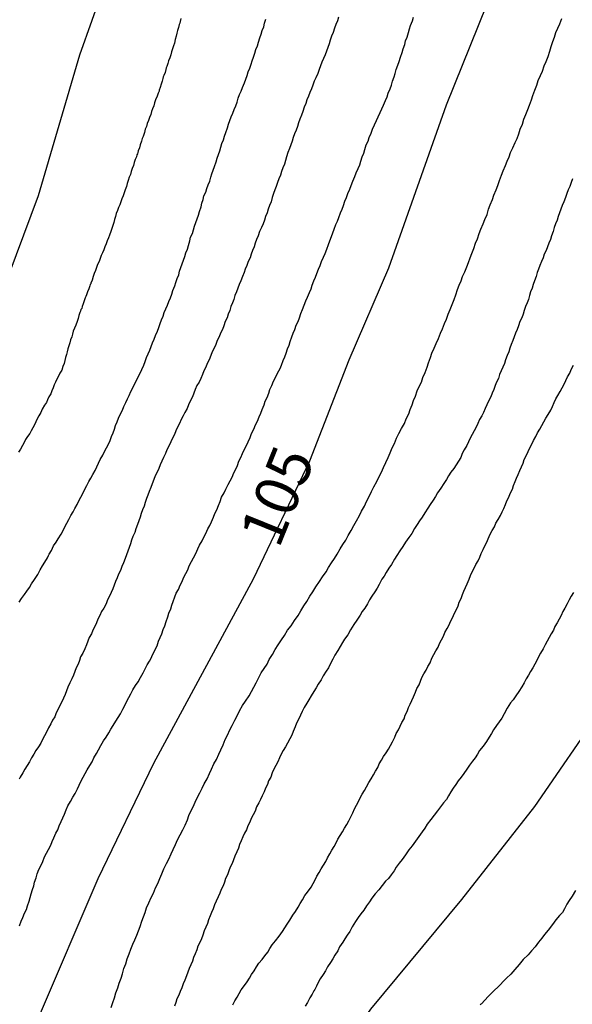
# Model space of a CAD drawing. Units: millimetres. Extents: x 195183 to 197593, y 1657665 to 1660438.
# Drawn here: x 197425 to 197457, y 1657966 to 1658023 of the extents above; entities that cross this region are included whole.
import ezdxf
from ezdxf.enums import TextEntityAlignment as Align

# ---------------------------------------------------------------- set-up
doc = ezdxf.new("R2010")
doc.units = ezdxf.units.MM
doc.header["$MEASUREMENT"] = 0
for name, color, linetype in [('IMAGEM', 7, 'Continuous'), ('V-CURVA_DE_NIVEL', 4, 'Continuous'), ('V-CURVA_MESTRA', 1, 'Continuous'), ('V-TEXTO_DE_ALTIMETRIA', 221, 'Continuous')]:
    doc.layers.add(name, color=color, linetype=linetype)
picture_1 = doc.add_image_def('image1.jpg', size_in_pixel=(4015, 4620))

msp = doc.modelspace()

# ---------------------------------------------------------------- linework, layer by layer
at = {"layer": 'V-CURVA_DE_NIVEL'}
for points in [[(197433.92, 1658022.69), (197433.88, 1658022.52), (197433.86, 1658022.43), (197433.82, 1658022.35), (197433.78, 1658022.18), (197433.73, 1658022.01), (197433.69, 1658021.84), (197433.65, 1658021.67), (197433.58, 1658021.49), (197433.54, 1658021.28), (197433.5, 1658021.11), (197433.43, 1658020.94), (197433.37, 1658020.77), (197433.33, 1658020.6), (197433.27, 1658020.43), (197433.2, 1658020.26), (197433.16, 1658020.09), (197433.11, 1658019.92), (197433.07, 1658019.85), (197433.05, 1658019.75), (197433.01, 1658019.58), (197432.94, 1658019.41), (197432.9, 1658019.32), (197432.88, 1658019.24), (197432.84, 1658019.07), (197432.77, 1658018.9), (197432.73, 1658018.72), (197432.67, 1658018.55), (197432.67, 1658018.51), (197432.61, 1658018.38), (197432.54, 1658018.21), (197432.46, 1658018), (197432.39, 1658017.83), (197432.35, 1658017.66), (197432.28, 1658017.49), (197432.22, 1658017.32), (197432.18, 1658017.15), (197432.11, 1658016.98), (197432.05, 1658016.81), (197431.98, 1658016.64), (197431.94, 1658016.47), (197431.86, 1658016.3), (197431.82, 1658016.12), (197431.75, 1658015.95), (197431.73, 1658015.89), (197431.69, 1658015.78), (197431.64, 1658015.61), (197431.56, 1658015.4), (197431.52, 1658015.23), (197431.45, 1658015.06), (197431.43, 1658014.97), (197431.41, 1658014.89), (197431.37, 1658014.82), (197431.35, 1658014.72), (197431.28, 1658014.55), (197431.22, 1658014.38), (197431.18, 1658014.21), (197431.11, 1658014.04), (197431.05, 1658013.87), (197431, 1658013.7), (197431, 1658013.7), (197430.94, 1658013.53), (197430.88, 1658013.35), (197430.81, 1658013.18), (197430.77, 1658013.01), (197430.71, 1658012.8), (197430.64, 1658012.63), (197430.58, 1658012.46), (197430.51, 1658012.29), (197430.45, 1658012.12), (197430.39, 1658011.95), (197430.32, 1658011.78), (197430.26, 1658011.61), (197430.19, 1658011.44), (197430.15, 1658011.27), (197430.09, 1658011.1), (197430.05, 1658010.93), (197429.98, 1658010.76), (197429.94, 1658010.58), (197429.88, 1658010.41), (197429.79, 1658010.2), (197429.73, 1658010.03), (197429.66, 1658009.86), (197429.6, 1658009.69), (197429.53, 1658009.52), (197429.47, 1658009.35), (197429.39, 1658009.18), (197429.32, 1658009.01), (197429.26, 1658008.84), (197429.19, 1658008.67), (197429.11, 1658008.5), (197429.04, 1658008.33), (197428.98, 1658008.16), (197428.92, 1658007.98), (197428.85, 1658007.81), (197428.79, 1658007.6), (197428.72, 1658007.43), (197428.72, 1658007.39), (197428.68, 1658007.34), (197428.66, 1658007.26), (197428.6, 1658007.09), (197428.53, 1658006.92), (197428.47, 1658006.75), (197428.43, 1658006.66), (197428.4, 1658006.58), (197428.34, 1658006.41), (197428.28, 1658006.24), (197428.21, 1658006.07), (197428.19, 1658005.96), (197428.15, 1658005.9), (197428.13, 1658005.81), (197428.09, 1658005.73), (197428.02, 1658005.56), (197427.98, 1658005.39), (197427.92, 1658005.21), (197427.85, 1658005), (197427.77, 1658004.83), (197427.7, 1658004.66), (197427.66, 1658004.49), (197427.62, 1658004.32), (197427.55, 1658004.15), (197427.51, 1658003.98), (197427.45, 1658003.81), (197427.4, 1658003.64), (197427.36, 1658003.47), (197427.32, 1658003.3), (197427.25, 1658003.13), (197427.21, 1658002.96), (197427.17, 1658002.79), (197427.11, 1658002.61), (197427.04, 1658002.4), (197426.93, 1658002.23), (197426.85, 1658002.06), (197426.76, 1658001.89), (197426.68, 1658001.72), (197426.61, 1658001.55), (197426.55, 1658001.38), (197426.47, 1658001.21), (197426.4, 1658001.04), (197426.3, 1658000.87), (197426.21, 1658000.7), (197426.15, 1658000.53), (197426.04, 1658000.38), (197425.91, 1658000.16), (197425.83, 1657999.97), (197425.72, 1657999.76), (197425.63, 1657999.59), (197425.55, 1657999.42), (197425.46, 1657999.25), (197425.38, 1657999.08), (197425.27, 1657998.91), (197425.19, 1657998.74), (197425.06, 1657998.57), (197424.95, 1657998.4), (197424.87, 1657998.23), (197424.78, 1657998.05), (197424.66, 1657997.84), (197424.55, 1657997.67)], [(197443.02, 1658022.77), (197442.96, 1658022.56), (197442.87, 1658022.35), (197442.79, 1658022.13), (197442.7, 1658021.88), (197442.62, 1658021.67), (197442.53, 1658021.45), (197442.47, 1658021.24), (197442.39, 1658021.03), (197442.32, 1658020.81), (197442.24, 1658020.6), (197442.15, 1658020.39), (197442.06, 1658020.17), (197441.98, 1658019.96), (197441.89, 1658019.75), (197441.83, 1658019.53), (197441.7, 1658019.28), (197441.62, 1658019.07), (197441.53, 1658018.85), (197441.45, 1658018.64), (197441.36, 1658018.43), (197441.28, 1658018.21), (197441.19, 1658018), (197441.13, 1658017.79), (197441.04, 1658017.57), (197440.96, 1658017.32), (197440.87, 1658017.11), (197440.79, 1658016.89), (197440.7, 1658016.68), (197440.64, 1658016.47), (197440.57, 1658016.25), (197440.47, 1658016.04), (197440.4, 1658015.83), (197440.34, 1658015.61), (197440.27, 1658015.4), (197440.19, 1658015.19), (197440.1, 1658014.97), (197440.02, 1658014.72), (197439.96, 1658014.51), (197439.89, 1658014.29), (197439.81, 1658014.08), (197439.72, 1658013.87), (197439.66, 1658013.65), (197439.57, 1658013.44), (197439.49, 1658013.23), (197439.42, 1658013.01), (197439.34, 1658012.8), (197439.27, 1658012.59), (197439.19, 1658012.37), (197439.12, 1658012.12), (197439.04, 1658011.91), (197438.95, 1658011.69), (197438.89, 1658011.48), (197438.81, 1658011.27), (197438.74, 1658011.05), (197438.66, 1658010.84), (197438.57, 1658010.63), (197438.46, 1658010.41), (197438.38, 1658010.16), (197438.29, 1658009.95), (197438.21, 1658009.73), (197438.14, 1658009.52), (197438.06, 1658009.31), (197437.97, 1658009.09), (197437.91, 1658008.88), (197437.8, 1658008.67), (197437.72, 1658008.45), (197437.63, 1658008.24), (197437.63, 1658008.24), (197437.57, 1658008.03), (197437.48, 1658007.81), (197437.38, 1658007.56), (197437.29, 1658007.35), (197437.21, 1658007.13), (197437.12, 1658006.92), (197437.04, 1658006.71), (197436.97, 1658006.49), (197436.89, 1658006.28), (197436.8, 1658006.07), (197436.74, 1658005.85), (197436.65, 1658005.64), (197436.59, 1658005.43), (197436.48, 1658005.21), (197436.4, 1658004.96), (197436.31, 1658004.75), (197436.21, 1658004.53), (197436.12, 1658004.32), (197436.01, 1658004.11), (197435.93, 1658003.89), (197435.84, 1658003.68), (197435.73, 1658003.47), (197435.65, 1658003.25), (197435.54, 1658003), (197435.44, 1658002.79), (197435.35, 1658002.57), (197435.25, 1658002.36), (197435.16, 1658002.15), (197435.06, 1658001.93), (197434.97, 1658001.72), (197434.84, 1658001.51), (197434.75, 1658001.29), (197434.67, 1658001.08), (197434.58, 1658000.87), (197434.48, 1658000.65), (197434.35, 1658000.4), (197434.27, 1658000.19), (197434.14, 1657999.97), (197434.05, 1657999.76), (197433.94, 1657999.55), (197433.84, 1657999.33), (197433.73, 1657999.12), (197433.63, 1657998.91), (197433.54, 1657998.69), (197433.43, 1657998.48), (197433.33, 1657998.27), (197433.24, 1657998.05), (197433.11, 1657997.8), (197433.03, 1657997.59), (197432.92, 1657997.37), (197432.82, 1657997.16), (197432.73, 1657996.95), (197432.65, 1657996.73), (197432.54, 1657996.52), (197432.43, 1657996.31), (197432.35, 1657996.09), (197432.26, 1657995.84), (197432.18, 1657995.63), (197432.09, 1657995.41), (197432.01, 1657995.2), (197431.94, 1657994.99), (197431.86, 1657994.77), (197431.79, 1657994.56), (197431.71, 1657994.35), (197431.62, 1657994.13), (197431.56, 1657993.92), (197431.48, 1657993.71), (197431.41, 1657993.49), (197431.32, 1657993.24), (197431.26, 1657993.03), (197431.15, 1657992.81), (197431.07, 1657992.6), (197431, 1657992.39), (197430.94, 1657992.17), (197430.86, 1657991.96), (197430.77, 1657991.75), (197430.71, 1657991.53), (197430.6, 1657991.28), (197430.51, 1657991.07), (197430.43, 1657990.85), (197430.32, 1657990.64), (197430.24, 1657990.43), (197430.15, 1657990.21), (197430.07, 1657990), (197429.98, 1657989.79), (197429.9, 1657989.57), (197429.79, 1657989.36), (197429.69, 1657989.15), (197429.6, 1657988.93), (197429.47, 1657988.68), (197429.34, 1657988.47), (197429.24, 1657988.25), (197429.13, 1657988.04), (197429.05, 1657987.83), (197428.94, 1657987.61), (197428.83, 1657987.4), (197428.75, 1657987.19), (197428.62, 1657986.97), (197428.55, 1657986.76), (197428.47, 1657986.55), (197428.47, 1657986.55), (197428.38, 1657986.33), (197428.26, 1657986.08), (197428.13, 1657985.87), (197428.06, 1657985.65), (197427.98, 1657985.44), (197427.87, 1657985.23), (197427.79, 1657985.01), (197427.72, 1657984.8), (197427.62, 1657984.59), (197427.51, 1657984.37), (197427.4, 1657984.12), (197427.32, 1657983.91), (197427.23, 1657983.69), (197427.15, 1657983.48), (197427.04, 1657983.27), (197426.93, 1657983.05), (197426.83, 1657982.84), (197426.72, 1657982.63), (197426.64, 1657982.41), (197426.51, 1657982.2), (197426.4, 1657981.99), (197426.27, 1657981.77), (197426.15, 1657981.52), (197426.04, 1657981.31), (197425.93, 1657981.09), (197425.83, 1657980.88), (197425.7, 1657980.67), (197425.55, 1657980.45), (197425.42, 1657980.24), (197425.3, 1657980.03), (197425.17, 1657979.81), (197425.04, 1657979.6), (197424.91, 1657979.39), (197424.8, 1657979.17), (197424.63, 1657978.92), (197424.59, 1657978.81)], [(197424.59, 1657989.02), (197424.72, 1657989.23), (197424.89, 1657989.45), (197425.02, 1657989.66), (197425.17, 1657989.87), (197425.29, 1657990.08), (197425.46, 1657990.32), (197425.66, 1657990.62), (197425.8, 1657990.89), (197425.93, 1657991.11), (197426.06, 1657991.32), (197426.21, 1657991.58), (197426.28, 1657991.7), (197426.28, 1657991.7), (197426.32, 1657991.79), (197426.44, 1657992), (197426.57, 1657992.26), (197426.72, 1657992.47), (197426.83, 1657992.68), (197427, 1657992.94), (197427.13, 1657993.15), (197427.21, 1657993.37), (197427.34, 1657993.58), (197427.45, 1657993.79), (197427.57, 1657994.01), (197427.7, 1657994.22), (197427.79, 1657994.43), (197427.92, 1657994.65), (197428.02, 1657994.86), (197428.15, 1657995.07), (197428.26, 1657995.28), (197428.38, 1657995.54), (197428.49, 1657995.75), (197428.6, 1657995.97), (197428.72, 1657996.18), (197428.83, 1657996.39), (197428.96, 1657996.61), (197429.07, 1657996.82), (197429.17, 1657997.03), (197429.26, 1657997.24), (197429.41, 1657997.5), (197429.51, 1657997.71), (197429.62, 1657997.93), (197429.73, 1657998.14), (197429.83, 1657998.35), (197429.92, 1657998.57), (197430, 1657998.78), (197430.09, 1657998.99), (197430.15, 1657999.21), (197430.24, 1657999.42), (197430.32, 1657999.63), (197430.41, 1657999.84), (197430.54, 1658000.1), (197430.62, 1658000.31), (197430.73, 1658000.53), (197430.83, 1658000.74), (197430.94, 1658000.95), (197431.03, 1658001.17), (197431.15, 1658001.38), (197431.24, 1658001.59), (197431.35, 1658001.81), (197431.45, 1658002.02), (197431.56, 1658002.23), (197431.67, 1658002.44), (197431.77, 1658002.7), (197431.86, 1658002.91), (197431.94, 1658003.13), (197432.03, 1658003.34), (197432.13, 1658003.55), (197432.2, 1658003.77), (197432.28, 1658003.98), (197432.37, 1658004.19), (197432.45, 1658004.4), (197432.56, 1658004.66), (197432.65, 1658004.87), (197432.73, 1658005.09), (197432.8, 1658005.3), (197432.9, 1658005.51), (197432.96, 1658005.73), (197433.05, 1658005.94), (197433.14, 1658006.15), (197433.22, 1658006.37), (197433.31, 1658006.58), (197433.39, 1658006.79), (197433.46, 1658007), (197433.56, 1658007.26), (197433.63, 1658007.47), (197433.71, 1658007.69), (197433.8, 1658007.9), (197433.84, 1658008.11), (197433.92, 1658008.33), (197433.99, 1658008.54), (197434.07, 1658008.75), (197434.14, 1658008.97), (197434.2, 1658009.18), (197434.29, 1658009.39), (197434.35, 1658009.6), (197434.44, 1658009.86), (197434.48, 1658010.07), (197434.59, 1658010.29), (197434.65, 1658010.5), (197434.71, 1658010.71), (197434.78, 1658010.93), (197434.86, 1658011.14), (197434.93, 1658011.35), (197434.99, 1658011.56), (197435.08, 1658011.82), (197435.12, 1658012.03), (197435.2, 1658012.25), (197435.25, 1658012.46), (197435.35, 1658012.67), (197435.42, 1658012.89), (197435.5, 1658013.1), (197435.59, 1658013.31), (197435.59, 1658013.31), (197435.65, 1658013.53), (197435.71, 1658013.74), (197435.78, 1658013.95), (197435.86, 1658014.16), (197435.95, 1658014.42), (197436.01, 1658014.63), (197436.08, 1658014.85), (197436.16, 1658015.06), (197436.23, 1658015.27), (197436.29, 1658015.49), (197436.37, 1658015.7), (197436.44, 1658015.91), (197436.52, 1658016.12), (197436.61, 1658016.38), (197436.67, 1658016.59), (197436.74, 1658016.81), (197436.82, 1658017.02), (197436.91, 1658017.23), (197436.99, 1658017.45), (197437.08, 1658017.66), (197437.16, 1658017.87), (197437.23, 1658018.09), (197437.31, 1658018.3), (197437.4, 1658018.51), (197437.48, 1658018.72), (197437.59, 1658018.98), (197437.67, 1658019.19), (197437.74, 1658019.41), (197437.8, 1658019.62), (197437.89, 1658019.83), (197437.97, 1658020.05), (197438.04, 1658020.26), (197438.1, 1658020.47), (197438.19, 1658020.69), (197438.25, 1658020.9), (197438.34, 1658021.11), (197438.4, 1658021.32), (197438.48, 1658021.58), (197438.55, 1658021.79), (197438.61, 1658022.01), (197438.7, 1658022.22), (197438.74, 1658022.43), (197438.83, 1658022.65)], [(197424.61, 1657970.35), (197424.7, 1657970.61), (197424.8, 1657970.82), (197424.89, 1657971.08), (197425, 1657971.29), (197425.06, 1657971.5), (197425.15, 1657971.76), (197425.21, 1657971.97), (197425.27, 1657972.19), (197425.36, 1657972.44), (197425.42, 1657972.65), (197425.46, 1657972.87), (197425.57, 1657973.12), (197425.63, 1657973.34), (197425.72, 1657973.59), (197425.85, 1657973.85), (197425.95, 1657974.06), (197426.04, 1657974.32), (197426.15, 1657974.53), (197426.27, 1657974.74), (197426.4, 1657975), (197426.49, 1657975.21), (197426.59, 1657975.42), (197426.7, 1657975.68), (197426.81, 1657975.89), (197426.89, 1657976.11), (197427, 1657976.36), (197427.11, 1657976.57), (197427.19, 1657976.79), (197427.3, 1657977.04), (197427.4, 1657977.26), (197427.55, 1657977.51), (197427.68, 1657977.77), (197427.81, 1657977.98), (197427.94, 1657978.24), (197428.04, 1657978.45), (197428.15, 1657978.66), (197428.28, 1657978.92), (197428.4, 1657979.13), (197428.51, 1657979.35), (197428.66, 1657979.6), (197428.79, 1657979.81), (197428.9, 1657980.03), (197429.04, 1657980.28), (197429.17, 1657980.5), (197429.3, 1657980.75), (197429.45, 1657981.01), (197429.6, 1657981.22), (197429.75, 1657981.48), (197429.88, 1657981.69), (197430, 1657981.9), (197430.17, 1657982.16), (197430.3, 1657982.37), (197430.43, 1657982.58), (197430.56, 1657982.84), (197430.69, 1657983.05), (197430.77, 1657983.27), (197430.92, 1657983.52), (197431.03, 1657983.73), (197431.15, 1657983.95), (197431.3, 1657984.2), (197431.45, 1657984.42), (197431.58, 1657984.67), (197431.73, 1657984.93), (197431.84, 1657985.14), (197431.98, 1657985.4), (197432.11, 1657985.61), (197432.22, 1657985.82), (197432.26, 1657985.93), (197432.33, 1657986.08), (197432.43, 1657986.29), (197432.43, 1657986.29), (197432.54, 1657986.5), (197432.62, 1657986.76), (197432.73, 1657986.97), (197432.82, 1657987.19), (197432.9, 1657987.44), (197432.99, 1657987.66), (197433.07, 1657987.91), (197433.16, 1657988.17), (197433.22, 1657988.38), (197433.33, 1657988.64), (197433.39, 1657988.85), (197433.48, 1657989.06), (197433.56, 1657989.32), (197433.65, 1657989.53), (197433.77, 1657989.74), (197433.88, 1657990), (197433.99, 1657990.21), (197434.07, 1657990.43), (197434.2, 1657990.68), (197434.31, 1657990.89), (197434.39, 1657991.11), (197434.52, 1657991.36), (197434.65, 1657991.58), (197434.78, 1657991.83), (197434.9, 1657992.09), (197434.99, 1657992.3), (197435.14, 1657992.56), (197435.25, 1657992.77), (197435.35, 1657992.98), (197435.48, 1657993.24), (197435.59, 1657993.45), (197435.69, 1657993.66), (197435.8, 1657993.92), (197435.88, 1657994.13), (197435.99, 1657994.35), (197436.08, 1657994.6), (197436.18, 1657994.82), (197436.27, 1657995.07), (197436.42, 1657995.33), (197436.52, 1657995.54), (197436.65, 1657995.8), (197436.76, 1657996.01), (197436.87, 1657996.22), (197436.97, 1657996.48), (197437.08, 1657996.69), (197437.18, 1657996.9), (197437.27, 1657997.16), (197437.38, 1657997.37), (197437.48, 1657997.59), (197437.59, 1657997.84), (197437.7, 1657998.05), (197437.8, 1657998.27), (197437.91, 1657998.52), (197438, 1657998.74), (197438.12, 1657998.99), (197438.23, 1657999.25), (197438.33, 1657999.46), (197438.44, 1657999.72), (197438.53, 1657999.93), (197438.61, 1658000.14), (197438.72, 1658000.4), (197438.78, 1658000.61), (197438.89, 1658000.82), (197439, 1658001.08), (197439.06, 1658001.29), (197439.17, 1658001.51), (197439.27, 1658001.76), (197439.38, 1658001.98), (197439.49, 1658002.23), (197439.64, 1658002.49), (197439.72, 1658002.7), (197439.83, 1658002.96), (197439.91, 1658003.17), (197440, 1658003.38), (197440.08, 1658003.64), (197440.17, 1658003.85), (197440.23, 1658004.06), (197440.32, 1658004.32), (197440.4, 1658004.53), (197440.49, 1658004.75), (197440.57, 1658005), (197440.68, 1658005.21), (197440.76, 1658005.43), (197440.85, 1658005.68), (197440.94, 1658005.9), (197441.04, 1658006.15), (197441.13, 1658006.41), (197441.23, 1658006.62), (197441.34, 1658006.88), (197441.43, 1658007.09), (197441.49, 1658007.3), (197441.6, 1658007.56), (197441.68, 1658007.77), (197441.77, 1658007.98), (197441.87, 1658008.24), (197441.96, 1658008.45), (197442.04, 1658008.67), (197442.15, 1658008.92), (197442.24, 1658009.14), (197442.34, 1658009.39), (197442.34, 1658009.39), (197442.43, 1658009.65), (197442.51, 1658009.86), (197442.62, 1658010.12), (197442.68, 1658010.33), (197442.77, 1658010.54), (197442.87, 1658010.8), (197442.96, 1658011.01), (197443.04, 1658011.22), (197443.13, 1658011.48), (197443.22, 1658011.69), (197443.3, 1658011.91), (197443.39, 1658012.16), (197443.47, 1658012.37), (197443.56, 1658012.59), (197443.66, 1658012.84), (197443.75, 1658013.06), (197443.85, 1658013.31), (197443.96, 1658013.57), (197444.03, 1658013.78), (197444.15, 1658014.04), (197444.24, 1658014.25), (197444.3, 1658014.46), (197444.39, 1658014.72), (197444.47, 1658014.93), (197444.54, 1658015.14), (197444.62, 1658015.4), (197444.73, 1658015.61), (197444.79, 1658015.83), (197444.9, 1658016.08), (197444.98, 1658016.3), (197445.09, 1658016.55), (197445.2, 1658016.81), (197445.3, 1658017.02), (197445.43, 1658017.28), (197445.52, 1658017.49), (197445.62, 1658017.7), (197445.73, 1658017.96), (197445.82, 1658018.17), (197445.88, 1658018.38), (197445.99, 1658018.64), (197446.07, 1658018.85), (197446.13, 1658019.07), (197446.22, 1658019.32), (197446.28, 1658019.53), (197446.35, 1658019.75), (197446.45, 1658020), (197446.52, 1658020.22), (197446.6, 1658020.47), (197446.69, 1658020.73), (197446.75, 1658020.94), (197446.84, 1658021.2), (197446.88, 1658021.41), (197446.97, 1658021.62), (197447.05, 1658021.88), (197447.12, 1658022.09), (197447.18, 1658022.3), (197447.28, 1658022.56), (197447.35, 1658022.77)], [(197429.9, 1657965.62), (197429.98, 1657965.92), (197430.09, 1657966.18), (197430.17, 1657966.47), (197430.28, 1657966.77), (197430.36, 1657967.03), (197430.47, 1657967.33), (197430.54, 1657967.58), (197430.62, 1657967.88), (197430.73, 1657968.14), (197430.81, 1657968.43), (197430.94, 1657968.73), (197431.03, 1657968.99), (197431.15, 1657969.29), (197431.26, 1657969.54), (197431.37, 1657969.8), (197431.47, 1657970.05), (197431.56, 1657970.31), (197431.67, 1657970.61), (197431.67, 1657970.61), (197431.75, 1657970.86), (197431.86, 1657971.12), (197431.94, 1657971.38), (197432.07, 1657971.67), (197432.2, 1657971.97), (197432.33, 1657972.23), (197432.45, 1657972.53), (197432.58, 1657972.78), (197432.71, 1657973.08), (197432.82, 1657973.34), (197432.94, 1657973.63), (197433.09, 1657973.93), (197433.22, 1657974.19), (197433.35, 1657974.49), (197433.48, 1657974.74), (197433.6, 1657975.04), (197433.73, 1657975.3), (197433.88, 1657975.59), (197434.03, 1657975.89), (197434.16, 1657976.15), (197434.29, 1657976.45), (197434.37, 1657976.7), (197434.5, 1657976.96), (197434.63, 1657977.21), (197434.75, 1657977.47), (197434.88, 1657977.77), (197435.01, 1657978.02), (197435.14, 1657978.28), (197435.27, 1657978.54), (197435.44, 1657978.83), (197435.56, 1657979.13), (197435.69, 1657979.39), (197435.82, 1657979.69), (197435.97, 1657979.94), (197436.1, 1657980.24), (197436.23, 1657980.5), (197436.35, 1657980.79), (197436.48, 1657981.09), (197436.61, 1657981.35), (197436.74, 1657981.65), (197436.87, 1657981.9), (197437.04, 1657982.2), (197437.16, 1657982.46), (197437.31, 1657982.75), (197437.48, 1657983.05), (197437.65, 1657983.31), (197437.85, 1657983.61), (197437.99, 1657983.86), (197438.12, 1657984.12), (197438.27, 1657984.37), (197438.4, 1657984.63), (197438.55, 1657984.93), (197438.72, 1657985.18), (197438.89, 1657985.44), (197439.02, 1657985.7), (197439.21, 1657985.99), (197439.36, 1657986.29), (197439.53, 1657986.55), (197439.72, 1657986.85), (197439.89, 1657987.1), (197440.08, 1657987.4), (197440.28, 1657987.66), (197440.47, 1657987.95), (197440.68, 1657988.25), (197440.85, 1657988.51), (197441.02, 1657988.81), (197441.19, 1657989.06), (197441.36, 1657989.36), (197441.53, 1657989.62), (197441.7, 1657989.91), (197441.91, 1657990.21), (197442.09, 1657990.47), (197442.3, 1657990.77), (197442.43, 1657991.02), (197442.62, 1657991.28), (197442.79, 1657991.53), (197442.94, 1657991.79), (197443.11, 1657992.09), (197443.26, 1657992.34), (197443.43, 1657992.6), (197443.58, 1657992.86), (197443.75, 1657993.15), (197443.9, 1657993.45), (197444.05, 1657993.71), (197444.22, 1657994.01), (197444.34, 1657994.26), (197444.51, 1657994.56), (197444.64, 1657994.82), (197444.79, 1657995.11), (197444.92, 1657995.41), (197445.05, 1657995.67), (197445.22, 1657995.97), (197445.35, 1657996.22), (197445.49, 1657996.52), (197445.62, 1657996.78), (197445.75, 1657997.07), (197445.88, 1657997.37), (197445.99, 1657997.63), (197446.11, 1657997.93), (197446.24, 1657998.18), (197446.24, 1657998.18), (197446.37, 1657998.48), (197446.5, 1657998.74), (197446.65, 1657999.03), (197446.82, 1657999.33), (197446.92, 1657999.59), (197447.07, 1657999.89), (197447.16, 1658000.14), (197447.26, 1658000.4), (197447.35, 1658000.65), (197447.46, 1658000.91), (197447.56, 1658001.21), (197447.67, 1658001.46), (197447.8, 1658001.72), (197447.88, 1658001.98), (197448.01, 1658002.27), (197448.14, 1658002.57), (197448.22, 1658002.83), (197448.33, 1658003.13), (197448.41, 1658003.38), (197448.54, 1658003.68), (197448.65, 1658003.94), (197448.78, 1658004.23), (197448.9, 1658004.53), (197449.01, 1658004.79), (197449.14, 1658005.09), (197449.25, 1658005.34), (197449.35, 1658005.64), (197449.46, 1658005.9), (197449.57, 1658006.19), (197449.69, 1658006.49), (197449.78, 1658006.75), (197449.88, 1658007.05), (197449.99, 1658007.3), (197450.1, 1658007.56), (197450.18, 1658007.81), (197450.31, 1658008.07), (197450.42, 1658008.37), (197450.52, 1658008.62), (197450.61, 1658008.88), (197450.72, 1658009.14), (197450.82, 1658009.43), (197450.93, 1658009.73), (197451.04, 1658009.99), (197451.14, 1658010.29), (197451.23, 1658010.54), (197451.36, 1658010.84), (197451.46, 1658011.1), (197451.59, 1658011.39), (197451.67, 1658011.69), (197451.78, 1658011.95), (197451.91, 1658012.25), (197451.99, 1658012.5), (197452.12, 1658012.8), (197452.21, 1658013.06), (197452.31, 1658013.35), (197452.42, 1658013.65), (197452.53, 1658013.91), (197452.66, 1658014.21), (197452.76, 1658014.46), (197452.87, 1658014.72), (197452.95, 1658014.97), (197453.08, 1658015.23), (197453.21, 1658015.53), (197453.32, 1658015.78), (197453.42, 1658016.04), (197453.51, 1658016.3), (197453.63, 1658016.59), (197453.72, 1658016.89), (197453.83, 1658017.15), (197453.94, 1658017.45), (197454.04, 1658017.7), (197454.15, 1658018), (197454.23, 1658018.26), (197454.34, 1658018.55), (197454.47, 1658018.85), (197454.55, 1658019.11), (197454.68, 1658019.41), (197454.79, 1658019.66), (197454.89, 1658019.96), (197455, 1658020.22), (197455.11, 1658020.51), (197455.21, 1658020.81), (197455.3, 1658021.07), (197455.38, 1658021.37), (197455.49, 1658021.62), (197455.57, 1658021.88), (197455.68, 1658022.13), (197455.79, 1658022.39), (197455.9, 1658022.69)], [(197456.53, 1658013.44), (197456.45, 1658013.23), (197456.36, 1658013.01), (197456.28, 1658012.8), (197456.19, 1658012.59), (197456.11, 1658012.37), (197456.02, 1658012.12), (197455.92, 1658011.91), (197455.85, 1658011.69), (197455.77, 1658011.48), (197455.7, 1658011.27), (197455.64, 1658011.05), (197455.55, 1658010.84), (197455.47, 1658010.63), (197455.4, 1658010.41), (197455.32, 1658010.16), (197455.25, 1658009.95), (197455.15, 1658009.73), (197455.08, 1658009.52), (197455, 1658009.31), (197454.89, 1658009.09), (197454.83, 1658008.88), (197454.74, 1658008.67), (197454.64, 1658008.45), (197454.57, 1658008.24), (197454.49, 1658008.03), (197454.42, 1658007.81), (197454.32, 1658007.56), (197454.25, 1658007.35), (197454.19, 1658007.13), (197454.1, 1658006.92), (197454.04, 1658006.71), (197453.98, 1658006.49), (197453.91, 1658006.28), (197453.81, 1658006.07), (197453.74, 1658005.85), (197453.68, 1658005.64), (197453.59, 1658005.43), (197453.49, 1658005.21), (197453.4, 1658004.96), (197453.32, 1658004.75), (197453.23, 1658004.53), (197453.15, 1658004.32), (197453.08, 1658004.11), (197452.98, 1658003.89), (197452.91, 1658003.68), (197452.85, 1658003.47), (197452.76, 1658003.25), (197452.65, 1658003), (197452.59, 1658002.79), (197452.51, 1658002.57), (197452.4, 1658002.36), (197452.31, 1658002.15), (197452.25, 1658001.93), (197452.14, 1658001.72), (197452.06, 1658001.51), (197451.99, 1658001.29), (197451.89, 1658001.08), (197451.8, 1658000.87), (197451.7, 1658000.65), (197451.57, 1658000.4), (197451.48, 1658000.19), (197451.38, 1657999.97), (197451.29, 1657999.76), (197451.16, 1657999.55), (197451.06, 1657999.33), (197450.97, 1657999.12), (197450.84, 1657998.91), (197450.74, 1657998.69), (197450.61, 1657998.48), (197450.52, 1657998.27), (197450.42, 1657998.05), (197450.27, 1657997.8), (197450.27, 1657997.8), (197450.16, 1657997.59), (197450.08, 1657997.37), (197449.95, 1657997.16), (197449.8, 1657996.95), (197449.67, 1657996.73), (197449.5, 1657996.52), (197449.37, 1657996.31), (197449.25, 1657996.09), (197449.1, 1657995.86), (197448.93, 1657995.6), (197448.73, 1657995.33), (197448.61, 1657995.11), (197448.48, 1657994.9), (197448.31, 1657994.65), (197448.18, 1657994.45), (197447.99, 1657994.18), (197447.84, 1657993.92), (197447.69, 1657993.71), (197447.56, 1657993.49), (197447.41, 1657993.26), (197447.24, 1657992.98), (197447.07, 1657992.75), (197446.88, 1657992.47), (197446.73, 1657992.22), (197446.56, 1657991.98), (197446.39, 1657991.7), (197446.24, 1657991.49), (197446.07, 1657991.19), (197445.92, 1657990.98), (197445.77, 1657990.72), (197445.65, 1657990.51), (197445.52, 1657990.34), (197445.37, 1657990.04), (197445.24, 1657989.83), (197445.11, 1657989.62), (197444.94, 1657989.36), (197444.81, 1657989.15), (197444.68, 1657988.93), (197444.54, 1657988.68), (197444.39, 1657988.47), (197444.26, 1657988.27), (197444.07, 1657987.97), (197443.9, 1657987.72), (197443.7, 1657987.42), (197443.56, 1657987.14), (197443.36, 1657986.89), (197443.24, 1657986.68), (197443.11, 1657986.46), (197442.98, 1657986.23), (197442.81, 1657985.95), (197442.68, 1657985.72), (197442.53, 1657985.44), (197442.43, 1657985.23), (197442.3, 1657985.03), (197442.13, 1657984.76), (197442.02, 1657984.54), (197441.85, 1657984.29), (197441.72, 1657984.08), (197441.6, 1657983.86), (197441.43, 1657983.61), (197441.3, 1657983.39), (197441.19, 1657983.18), (197441.04, 1657982.93), (197440.91, 1657982.71), (197440.83, 1657982.5), (197440.7, 1657982.24), (197440.59, 1657982.03), (197440.51, 1657981.82), (197440.4, 1657981.56), (197440.32, 1657981.35), (197440.21, 1657981.14), (197440.08, 1657980.88), (197439.95, 1657980.67), (197439.83, 1657980.45), (197439.7, 1657980.24), (197439.61, 1657980.03), (197439.51, 1657979.81), (197439.4, 1657979.6), (197439.29, 1657979.39), (197439.19, 1657979.17), (197439.1, 1657978.92), (197438.97, 1657978.71), (197438.91, 1657978.49), (197438.8, 1657978.28), (197438.72, 1657978.07), (197438.61, 1657977.85), (197438.51, 1657977.64), (197438.42, 1657977.43), (197438.29, 1657977.21), (197438.21, 1657976.96), (197438.08, 1657976.75), (197437.97, 1657976.53), (197437.89, 1657976.32), (197437.78, 1657976.11), (197437.7, 1657975.89), (197437.59, 1657975.68), (197437.5, 1657975.47), (197437.4, 1657975.25), (197437.31, 1657975.04), (197437.25, 1657974.83), (197437.25, 1657974.83), (197437.14, 1657974.61), (197437.04, 1657974.36), (197436.95, 1657974.15), (197436.87, 1657973.93), (197436.76, 1657973.72), (197436.69, 1657973.51), (197436.61, 1657973.29), (197436.5, 1657973.08), (197436.44, 1657972.87), (197436.35, 1657972.65), (197436.25, 1657972.44), (197436.16, 1657972.23), (197436.06, 1657972.01), (197435.95, 1657971.76), (197435.86, 1657971.55), (197435.78, 1657971.33), (197435.69, 1657971.12), (197435.61, 1657970.91), (197435.52, 1657970.69), (197435.46, 1657970.48), (197435.35, 1657970.27), (197435.27, 1657970.05), (197435.18, 1657969.8), (197435.1, 1657969.59), (197435.01, 1657969.37), (197434.9, 1657969.16), (197434.84, 1657968.95), (197434.75, 1657968.73), (197434.65, 1657968.52), (197434.58, 1657968.31), (197434.5, 1657968.09), (197434.39, 1657967.88), (197434.31, 1657967.67), (197434.24, 1657967.45), (197434.14, 1657967.2), (197434.05, 1657966.99), (197433.97, 1657966.77), (197433.88, 1657966.56), (197433.8, 1657966.35), (197433.69, 1657966.13), (197433.63, 1657965.92), (197433.54, 1657965.71)], [(197436.91, 1657965.79), (197437.04, 1657966.01), (197437.16, 1657966.22), (197437.29, 1657966.43), (197437.4, 1657966.64), (197437.59, 1657966.9), (197437.74, 1657967.11), (197437.87, 1657967.33), (197437.99, 1657967.54), (197438.14, 1657967.75), (197438.14, 1657967.75), (197438.29, 1657967.97), (197438.42, 1657968.18), (197438.61, 1657968.39), (197438.76, 1657968.61), (197438.93, 1657968.82), (197439.06, 1657969.03), (197439.19, 1657969.24), (197439.38, 1657969.48), (197439.59, 1657969.75), (197439.78, 1657970.01), (197439.91, 1657970.22), (197440.06, 1657970.44), (197440.21, 1657970.67), (197440.38, 1657970.95), (197440.53, 1657971.16), (197440.68, 1657971.42), (197440.81, 1657971.63), (197440.93, 1657971.84), (197441.08, 1657972.1), (197441.23, 1657972.29), (197441.43, 1657972.57), (197441.55, 1657972.78), (197441.66, 1657972.99), (197441.77, 1657973.21), (197441.89, 1657973.42), (197442.02, 1657973.63), (197442.15, 1657973.85), (197442.28, 1657974.06), (197442.38, 1657974.27), (197442.51, 1657974.49), (197442.64, 1657974.7), (197442.77, 1657974.91), (197442.89, 1657975.13), (197442.98, 1657975.34), (197443.11, 1657975.55), (197443.24, 1657975.77), (197443.36, 1657975.98), (197443.49, 1657976.19), (197443.62, 1657976.4), (197443.75, 1657976.66), (197443.85, 1657976.87), (197443.94, 1657977.09), (197444.05, 1657977.3), (197444.17, 1657977.51), (197444.26, 1657977.73), (197444.39, 1657977.94), (197444.51, 1657978.15), (197444.64, 1657978.36), (197444.77, 1657978.62), (197444.9, 1657978.83), (197445.03, 1657979.05), (197445.16, 1657979.26), (197445.28, 1657979.47), (197445.37, 1657979.69), (197445.5, 1657979.9), (197445.62, 1657980.11), (197445.77, 1657980.33), (197445.9, 1657980.54), (197446.01, 1657980.75), (197446.13, 1657980.96), (197446.26, 1657981.22), (197446.35, 1657981.43), (197446.47, 1657981.65), (197446.58, 1657981.86), (197446.67, 1657982.07), (197446.8, 1657982.29), (197446.86, 1657982.5), (197446.97, 1657982.71), (197447.05, 1657982.93), (197447.16, 1657983.14), (197447.24, 1657983.35), (197447.35, 1657983.56), (197447.46, 1657983.82), (197447.54, 1657984.03), (197447.67, 1657984.25), (197447.75, 1657984.46), (197447.82, 1657984.67), (197447.95, 1657984.89), (197448.07, 1657985.1), (197448.18, 1657985.31), (197448.31, 1657985.52), (197448.41, 1657985.78), (197448.52, 1657985.99), (197448.63, 1657986.21), (197448.76, 1657986.42), (197448.84, 1657986.63), (197448.97, 1657986.85), (197449.07, 1657987.06), (197449.16, 1657987.27), (197449.29, 1657987.49), (197449.4, 1657987.7), (197449.48, 1657987.91), (197449.59, 1657988.12), (197449.71, 1657988.38), (197449.82, 1657988.59), (197449.93, 1657988.81), (197449.99, 1657989.02), (197450.1, 1657989.23), (197450.18, 1657989.45), (197450.25, 1657989.66), (197450.25, 1657989.66), (197450.35, 1657989.87), (197450.44, 1657990.08), (197450.55, 1657990.34), (197450.63, 1657990.55), (197450.74, 1657990.77), (197450.84, 1657990.98), (197450.95, 1657991.19), (197451.08, 1657991.41), (197451.17, 1657991.62), (197451.25, 1657991.83), (197451.36, 1657992.05), (197451.46, 1657992.26), (197451.57, 1657992.47), (197451.65, 1657992.68), (197451.78, 1657992.94), (197451.89, 1657993.15), (197452.02, 1657993.37), (197452.1, 1657993.58), (197452.23, 1657993.79), (197452.36, 1657994.01), (197452.46, 1657994.22), (197452.55, 1657994.43), (197452.65, 1657994.65), (197452.74, 1657994.86), (197452.85, 1657995.07), (197452.93, 1657995.28), (197453.06, 1657995.54), (197453.12, 1657995.75), (197453.21, 1657995.97), (197453.29, 1657996.18), (197453.38, 1657996.39), (197453.49, 1657996.61), (197453.57, 1657996.82), (197453.68, 1657997.03), (197453.74, 1657997.24), (197453.87, 1657997.5), (197453.96, 1657997.71), (197454.06, 1657997.93), (197454.17, 1657998.14), (197454.27, 1657998.35), (197454.4, 1657998.57), (197454.51, 1657998.78), (197454.64, 1657998.99), (197454.76, 1657999.21), (197454.87, 1657999.42), (197454.98, 1657999.63), (197455.11, 1657999.84), (197455.28, 1658000.1), (197455.36, 1658000.31), (197455.47, 1658000.53), (197455.57, 1658000.74), (197455.68, 1658000.95), (197455.81, 1658001.17), (197455.92, 1658001.38), (197456.04, 1658001.59), (197456.13, 1658001.81), (197456.23, 1658002.02), (197456.36, 1658002.23), (197456.45, 1658002.44), (197456.58, 1658002.7)], [(197456.58, 1657989.57), (197456.45, 1657989.36), (197456.34, 1657989.15), (197456.21, 1657988.93), (197456.09, 1657988.68), (197455.96, 1657988.47), (197455.87, 1657988.25), (197455.75, 1657988.04), (197455.64, 1657987.83), (197455.51, 1657987.61), (197455.42, 1657987.4), (197455.3, 1657987.19), (197455.17, 1657986.97), (197455.06, 1657986.76), (197454.94, 1657986.55), (197454.83, 1657986.33), (197454.68, 1657986.08), (197454.57, 1657985.87), (197454.47, 1657985.65), (197454.34, 1657985.44), (197454.23, 1657985.23), (197454.1, 1657985.01), (197453.98, 1657984.8), (197453.85, 1657984.59), (197453.74, 1657984.37), (197453.59, 1657984.14), (197453.42, 1657983.86), (197453.25, 1657983.61), (197453.1, 1657983.39), (197452.95, 1657983.2), (197452.76, 1657982.9), (197452.57, 1657982.58), (197452.44, 1657982.33), (197452.29, 1657982.12), (197452.14, 1657981.9), (197451.97, 1657981.65), (197451.84, 1657981.43), (197451.72, 1657981.22), (197451.55, 1657980.98), (197451.36, 1657980.71), (197451.16, 1657980.45), (197451.04, 1657980.24), (197450.91, 1657980.03), (197450.76, 1657979.85), (197450.57, 1657979.62), (197450.42, 1657979.39), (197450.25, 1657979.13), (197450.1, 1657978.92), (197449.93, 1657978.71), (197449.78, 1657978.49), (197449.63, 1657978.28), (197449.5, 1657978.07), (197449.37, 1657977.85), (197449.25, 1657977.64), (197449.07, 1657977.43), (197448.9, 1657977.21), (197448.73, 1657976.98), (197448.54, 1657976.72), (197448.35, 1657976.47), (197448.14, 1657976.21), (197447.99, 1657975.98), (197447.84, 1657975.76), (197447.65, 1657975.49), (197447.46, 1657975.23), (197447.26, 1657974.95), (197447.07, 1657974.72), (197446.88, 1657974.44), (197446.69, 1657974.17), (197446.52, 1657973.95), (197446.35, 1657973.72), (197446.22, 1657973.51), (197446.05, 1657973.29), (197445.9, 1657973.08), (197445.73, 1657972.91), (197445.54, 1657972.67), (197445.35, 1657972.42), (197445.13, 1657972.18), (197444.94, 1657971.93), (197444.81, 1657971.72), (197444.64, 1657971.5), (197444.47, 1657971.25), (197444.3, 1657971.03), (197444.15, 1657970.82), (197444, 1657970.59), (197443.81, 1657970.29), (197443.81, 1657970.29), (197443.66, 1657970.01), (197443.51, 1657969.8), (197443.39, 1657969.59), (197443.26, 1657969.39), (197443.07, 1657969.13), (197442.98, 1657968.9), (197442.81, 1657968.65), (197442.68, 1657968.43), (197442.55, 1657968.22), (197442.38, 1657967.97), (197442.26, 1657967.75), (197442.13, 1657967.54), (197441.96, 1657967.28), (197441.85, 1657967.07), (197441.74, 1657966.86), (197441.7, 1657966.79), (197441.64, 1657966.66), (197441.6, 1657966.6), (197441.49, 1657966.39), (197441.36, 1657966.18), (197441.23, 1657965.92), (197441.1, 1657965.71)], [(197456.7, 1657972.38), (197456.51, 1657972.06), (197456.34, 1657971.8), (197456.19, 1657971.59), (197456.06, 1657971.33), (197455.94, 1657971.12), (197455.77, 1657970.93), (197455.57, 1657970.69), (197455.36, 1657970.42), (197455.11, 1657970.1), (197454.91, 1657969.84), (197454.76, 1657969.63), (197454.57, 1657969.39), (197454.36, 1657969.13), (197454.15, 1657968.9), (197453.96, 1657968.67), (197453.68, 1657968.39), (197453.44, 1657968.11), (197453.19, 1657967.82), (197452.96, 1657967.56), (197452.72, 1657967.32), (197452.53, 1657967.13), (197452.36, 1657966.96), (197452.21, 1657966.81), (197452.02, 1657966.62), (197451.83, 1657966.43), (197451.66, 1657966.26), (197451.46, 1657966.05), (197451.27, 1657965.85), (197451.23, 1657965.83), (197451.19, 1657965.79)]]:
    msp.add_lwpolyline(points, dxfattribs=at)
at = {"layer": 'V-CURVA_MESTRA'}
for points in [[(197452.49, 1658025.78), (197449.23, 1658017.7), (197445.9, 1658008.28), (197443.62, 1658002.98), (197441.35, 1657997.16), (197438.09, 1657990.34), (197432.34, 1657979.71), (197429.13, 1657973.06), (197425.68, 1657965.02)], [(197392.84, 1657908.04), (197396.12, 1657912.57), (197397.98, 1657915.73), (197398.79, 1657917.43), (197399.52, 1657919.95), (197399.91, 1657923.54), (197399.79, 1657926.34), (197398.7, 1657933.27), (197398.68, 1657936.52), (197399.05, 1657938.9), (197399.6, 1657940.48), (197403.58, 1657948.01), (197405.15, 1657952.34), (197406.85, 1657962.68), (197408.67, 1657969.41), (197410.55, 1657975.11), (197412.77, 1657980.81), (197418.43, 1657993.92), (197420.66, 1657998.31), (197423.59, 1658006.8), (197425.7, 1658012.49), (197428.09, 1658020.59), (197429.5, 1658024.62)], [(197433.85, 1657905.7), (197434.65, 1657918.54), (197434.61, 1657922.7), (197434.19, 1657926.95), (197433.3, 1657930.59), (197432.07, 1657933.32), (197428.5, 1657938.97), (197429.27, 1657939.45), (197431.57, 1657939.77), (197432.33, 1657940.1), (197433.9, 1657941.96), (197434.56, 1657943.37), (197438.2, 1657953.01), (197441.56, 1657960.34), (197442.62, 1657962.24), (197444.88, 1657965.54), (197450.14, 1657971.87), (197454.34, 1657977.23), (197458.3, 1657982.95), (197460.88, 1657987.39), (197462.28, 1657990.97), (197464.03, 1657996.51), (197468.38, 1658013.94), (197473.01, 1658023.17)]]:
    msp.add_lwpolyline(points, dxfattribs=at)

# ---------------------------------------------------------------- texts
at = {"layer": 'V-TEXTO_DE_ALTIMETRIA'}
msp.add_text('105', height=2.5, rotation=68, dxfattribs=at).set_placement((197440.29, 1657991.75), align=Align.BOTTOM_LEFT)

# ---------------------------------------------------------------- referenced raster images: frames only (the image files are external)
at = {"layer": 'IMAGEM'}
image = msp.add_image(picture_1, insert=(195183.129, 1657665.106), size_in_units=(2410.151, 2773.324), dxfattribs=at)
image.dxf.flags = 7

doc.saveas('drawing.dxf')
